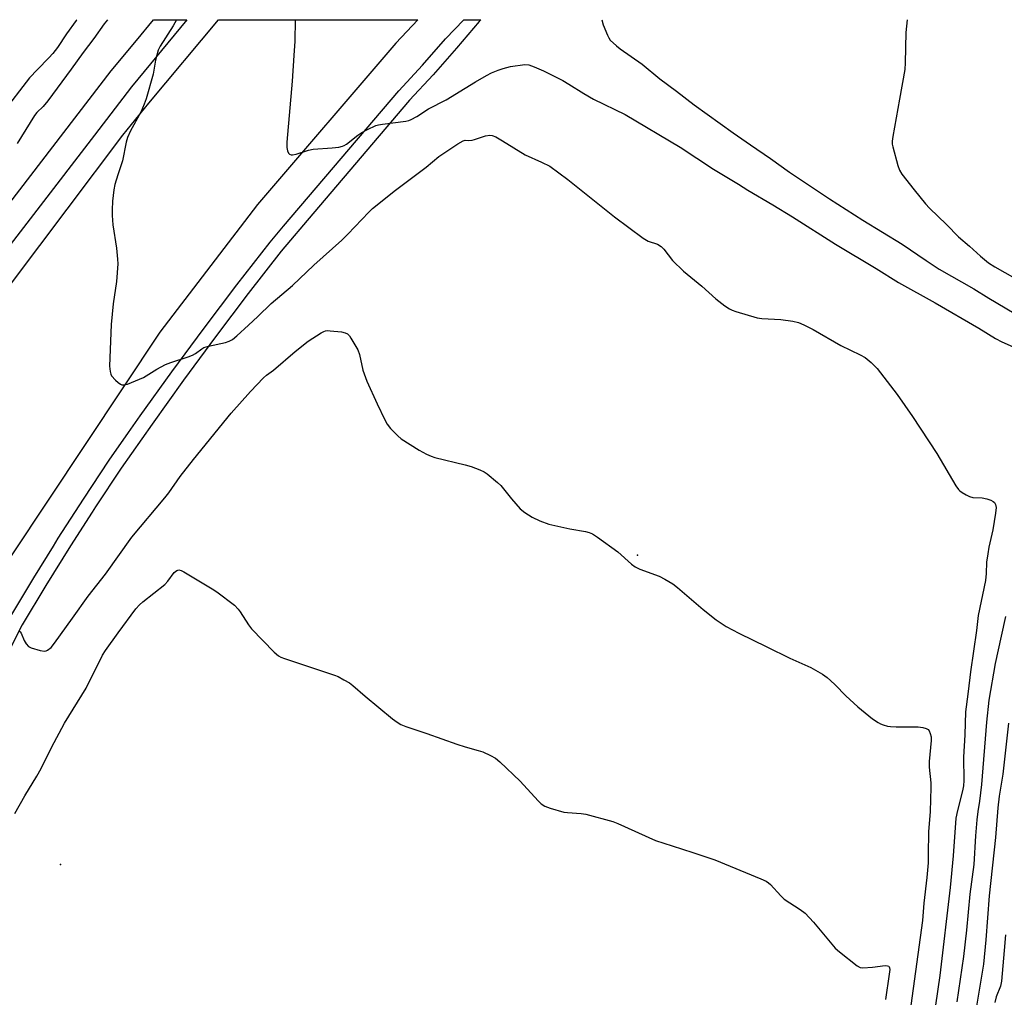
# Model space of a CAD drawing. Units: inches. Extents: x 1321760 to 1327760, y 497448 to 501448.
# Drawn here: x 1322863 to 1323166, y 501148 to 501448 of the extents above; entities that cross this region are included whole.
import ezdxf

# ---------------------------------------------------------------- set-up
doc = ezdxf.new("R2010")
doc.units = ezdxf.units.IN
doc.header["$MEASUREMENT"] = 0
for name, color, linetype in [('ELEV-Spot Elevation', 7, 'Continuous'), ('TRANS-Road', 130, 'Continuous'), ('TRANS-Street Sidewalk', 7, 'Continuous'), ('Undefined', 1, 'Continuous')]:
    doc.layers.add(name, color=color, linetype=linetype)

msp = doc.modelspace()

# ---------------------------------------------------------------- linework, layer by layer
at = {"layer": 'ELEV-Spot Elevation'}
for p in [(1323052.97, 501283.62, 288), (1322875.57, 501188.53, 301.44)]:
    msp.add_point(p, dxfattribs=at)
at = {"layer": 'TRANS-Road'}
msp.add_polyline3d([(1322860.4, 501367.2, 0), (1322894.69, 501412.75, 0), (1322902.74, 501422.57, 0), (1322924.17, 501448.24, 0), (1322985.44, 501448.23, 0), (1322978.67, 501441.04, 0), (1322936.08, 501391.45, 0), (1322906.07, 501352.21, 0), (1322860.33, 501283.43, 0)], dxfattribs=at)
at = {"layer": 'TRANS-Street Sidewalk'}
for points in [[(1322844.92, 501372.61), (1322891.14, 501432.54), (1322898.86, 501441.9), (1322904.08, 501448.24), (1322914.41, 501448.24), (1322897.37, 501427.57), (1322885.93, 501412.73), (1322851.39, 501367.95)], [(1322859.91, 501264.3), (1322867.29, 501276.6), (1322873.37, 501286.41), (1322874.84, 501288.79), (1322882.58, 501300.86), (1322890.5, 501312.81), (1322896.49, 501321.35), (1322900.07, 501326.47), (1322909.81, 501340), (1322919.71, 501353.42), (1322929.77, 501366.72), (1322940, 501379.89), (1322944.15, 501384.77), (1322979.55, 501426.38), (1322986.85, 501434.29), (1322993.98, 501442.35), (1322999.6, 501448.23), (1323004.86, 501448.23), (1323004.31, 501447.7), (1322997.31, 501439.46), (1322990.12, 501431.33), (1322982.85, 501423.46), (1322953.17, 501388.57), (1322943.42, 501377.11), (1322933.27, 501364.04), (1322923.24, 501350.78), (1322913.37, 501337.41), (1322903.67, 501323.92), (1322894.14, 501310.33), (1322886.27, 501298.45), (1322885.26, 501296.87), (1322878.57, 501286.43), (1322871.05, 501274.3), (1322863.77, 501262.16), (1322857.29, 501249.41)]]:
    msp.add_lwpolyline(points, dxfattribs=at)
at = {"layer": 'Undefined'}
for points, elevation in [([(1322889.96, 501448.24), (1322889, 501446.97), (1322885.82, 501442.44), (1322882.53, 501438.16), (1322878.82, 501433.01), (1322871.6, 501423.3), (1322870.15, 501421.52), (1322868.26, 501419.68), (1322867.49, 501418.74), (1322862.14, 501410.15)], 296), ([(1322911.17, 501448.24), (1322911.16, 501448.22), (1322910.13, 501446.33), (1322906.18, 501440.14), (1322905.54, 501438.85), (1322904.78, 501435.79), (1322903.99, 501431.51), (1322901.85, 501423.88), (1322901.27, 501422.31), (1322900.2, 501419.86), (1322897.06, 501414.03), (1322896.13, 501412.07), (1322895.71, 501410.55), (1322894.57, 501404.81), (1322893.11, 501400.59), (1322892.21, 501397.59), (1322891.92, 501395.91), (1322891.53, 501392.5), (1322891.37, 501389.81), (1322891.39, 501388.05), (1322891.59, 501385.17), (1322892.71, 501378.02), (1322893.08, 501374.57), (1322893.15, 501373.13), (1322892.77, 501367.77), (1322891.74, 501360.89), (1322891.11, 501354.51), (1322890.56, 501341.76), (1322890.75, 501340.03), (1322890.98, 501339.21), (1322891.24, 501338.71), (1322892.41, 501337.44), (1322893.28, 501336.67), (1322893.96, 501336.18), (1322894.44, 501335.98), (1322894.92, 501335.93), (1322896.17, 501336.17), (1322901.04, 501338.19), (1322905.13, 501340.8), (1322907.78, 501342.19), (1322909.44, 501342.82), (1322914.79, 501344.57), (1322916.16, 501345.12), (1322917.01, 501345.62), (1322918.96, 501347.06), (1322919.64, 501347.47), (1322921.04, 501347.91), (1322926.3, 501348.99), (1322927.39, 501349.4), (1322928.39, 501349.96), (1322929.78, 501351.05), (1322933.36, 501354.3), (1322936.25, 501357.01), (1322940.28, 501361.01), (1322946.86, 501366.54), (1322953.43, 501372.82), (1322962.07, 501380.41), (1322963.94, 501382.26), (1322970.35, 501389.06), (1322971.51, 501390.16), (1322978.62, 501395.82), (1322987.98, 501402.93), (1322991.91, 501406.22), (1322997.75, 501410.08), (1322999.38, 501411), (1323000, 501411.24)], 294), ([(1322947.72, 501448.24), (1322947.58, 501441.69), (1322947.35, 501437.27), (1322946.77, 501429.34), (1322945.16, 501410.57), (1322945.14, 501408.96), (1322945.31, 501407.91), (1322945.67, 501407.21), (1322946.01, 501406.87), (1322946.43, 501406.7), (1322946.93, 501406.7), (1322948.01, 501406.93), (1322951.86, 501408.09), (1322953.23, 501408.42), (1322959.11, 501408.81), (1322961.14, 501409.05), (1322962.26, 501409.31), (1322962.76, 501409.53), (1322963.5, 501409.99), (1322966.98, 501412.73), (1322968.18, 501413.58), (1322969.96, 501414.5), (1322972.57, 501415.67), (1322973.39, 501415.93), (1322974.54, 501416.13), (1322981.8, 501417.04), (1322982.65, 501417.22), (1322983.43, 501417.51), (1322985.15, 501418.47), (1322988.71, 501420.79), (1322994.12, 501423.63), (1323000, 501427.24)], 292), ([(1323042.05, 501448.23), (1323042.48, 501446.67), (1323043.77, 501443.45), (1323044.16, 501442.69), (1323044.66, 501442), (1323046.56, 501440.18), (1323047.72, 501439.29), (1323054.43, 501434.62), (1323059.85, 501430.06), (1323065.03, 501426.31), (1323070.47, 501422.11), (1323082.48, 501413.47), (1323087.74, 501409.74), (1323093.89, 501405.58), (1323099.82, 501401.39), (1323112.09, 501393.14), (1323122.3, 501386.64), (1323134.41, 501379.23), (1323141.78, 501374.16), (1323145.8, 501371.59), (1323156.53, 501365.45), (1323161.12, 501362.62), (1323168.9, 501358.03)], 290), ([(1323136, 501448.22), (1323135.57, 501444.29), (1323135.41, 501434.99), (1323135.29, 501432.95), (1323133.6, 501423.83), (1323131.6, 501412.33), (1323131.4, 501410.86), (1323131.41, 501409.99), (1323131.56, 501409.12), (1323133.1, 501403.38), (1323133.6, 501402), (1323134.38, 501400.78), (1323138.13, 501395.91), (1323141.62, 501391.63), (1323142.83, 501390.34), (1323148.12, 501385.27), (1323151.76, 501381.48), (1323155.17, 501378.59), (1323158.51, 501375.51), (1323161.04, 501373.52), (1323162.99, 501372.27), (1323169.14, 501368.79)], 288), ([(1323000, 501427.24), (1323003.2, 501429.19), (1323006.55, 501431.06), (1323008.1, 501431.86), (1323010.14, 501432.75), (1323011.72, 501433.29), (1323013.92, 501433.83), (1323018.36, 501434.49), (1323019.62, 501434.36), (1323021.2, 501433.77), (1323024.06, 501432.48), (1323030, 501429.52), (1323031.92, 501428.46), (1323036.47, 501425.57), (1323039.53, 501423.83), (1323049.22, 501419.07), (1323066.14, 501409.02), (1323076.45, 501402.31), (1323084.1, 501397.72), (1323086.97, 501395.88), (1323094.7, 501391.36), (1323100.71, 501387.62), (1323113.9, 501379.22), (1323126.45, 501371.74), (1323133.33, 501367.41), (1323144.6, 501361.2), (1323157.99, 501353.39), (1323163.14, 501350.26), (1323165.11, 501349.23), (1323168.61, 501347.67)], 292), ([(1323000, 501411.24), (1323001.07, 501411.15), (1323002.19, 501411.22), (1323002.87, 501411.38), (1323006.25, 501412.53), (1323007.55, 501412.71), (1323008.34, 501412.61), (1323009.41, 501412.18), (1323011.51, 501411.04), (1323018.45, 501406.68), (1323023.52, 501404.48), (1323026.05, 501403.21), (1323031.63, 501399.11), (1323045.91, 501387.63), (1323054.77, 501381.09), (1323056.27, 501380.15), (1323059.18, 501379.2), (1323060.34, 501378.55), (1323061.13, 501377.73), (1323063.8, 501374.24), (1323067.13, 501370.97), (1323072.85, 501366.31), (1323077.13, 501362.39), (1323079.88, 501360.3), (1323081.31, 501359.34), (1323082.1, 501358.97), (1323083.22, 501358.57), (1323089.8, 501356.54), (1323091.25, 501356.36), (1323097.08, 501356.08), (1323100.85, 501355.51), (1323102.55, 501355.1), (1323104.15, 501354.42), (1323107.04, 501353.03), (1323115.58, 501348.04), (1323121.5, 501345.19), (1323123.03, 501344.36), (1323124.85, 501342.87), (1323126.77, 501341.04), (1323132.89, 501333.03), (1323137.6, 501326.29), (1323145.13, 501314.87), (1323150.99, 501304.96), (1323151.81, 501303.76), (1323152.2, 501303.36), (1323152.88, 501302.86), (1323154.09, 501302.14), (1323155.1, 501301.64), (1323156.18, 501301.36), (1323159.06, 501301.24), (1323160.44, 501300.94), (1323161.76, 501300.48), (1323162.47, 501300.13), (1323162.85, 501299.81), (1323163.16, 501299.21), (1323163.31, 501298.22), (1323163.14, 501296.52), (1323162.33, 501291.42), (1323161.11, 501286.04), (1323160.75, 501284.03), (1323160.41, 501281.42), (1323160.29, 501278.01), (1323160.04, 501275.8), (1323157.84, 501265.06), (1323157.34, 501260.47), (1323155.49, 501247.69), (1323154.78, 501241.71), (1323154.09, 501237.02), (1323153.96, 501235.43), (1323153.72, 501228.31), (1323153.28, 501221.52), (1323153.38, 501214.34), (1323153.33, 501212.69), (1323153.04, 501211.11), (1323151.46, 501205.12), (1323150.99, 501202.7), (1323150.09, 501191.16), (1323149.17, 501181.41), (1323146.04, 501154.34), (1323143.97, 501140.28)], 294), ([(1322951.76, 501349.39), (1322955.72, 501352), (1322956.48, 501352.4), (1322957.01, 501352.58), (1322957.57, 501352.65), (1322958.44, 501352.63), (1322962, 501352.24), (1322963.12, 501352.01), (1322963.83, 501351.63), (1322964.38, 501351.01), (1322964.87, 501350.28), (1322966.98, 501346.71), (1322967.45, 501345.33), (1322968.57, 501340.48), (1322969.75, 501337.11), (1322972.91, 501330.09), (1322975.28, 501325.17), (1322975.98, 501323.93), (1322977.08, 501322.6), (1322979.25, 501320.28), (1322980.35, 501319.34), (1322985.81, 501315.91), (1322988.16, 501314.63), (1322989.52, 501314.03), (1322990.64, 501313.68), (1323000, 501311.36)], 296), ([(1322862.74, 501260.43), (1322863.12, 501260.06), (1322863.42, 501259.58), (1322864.38, 501257.39), (1322864.96, 501256.39), (1322865.71, 501255.57), (1322866.45, 501255.16), (1322869.25, 501254.27), (1322870.62, 501254.05), (1322871.12, 501254.15), (1322871.57, 501254.38), (1322872.61, 501255.22), (1322873.72, 501256.53), (1322879.22, 501264.19), (1322884.01, 501271.04), (1322889.33, 501277.78), (1322897.47, 501289.18), (1322907.59, 501301.2), (1322908.82, 501302.81), (1322912.37, 501307.82), (1322916.39, 501312.98), (1322928.05, 501327.23), (1322934.02, 501333.95), (1322937.97, 501338.15), (1322938.94, 501338.97), (1322941.06, 501340.53), (1322947.76, 501346.19), (1322951.76, 501349.39)], 296), ([(1323000, 501311.36), (1323001.83, 501310.88), (1323004.53, 501309.87), (1323005.86, 501309.24), (1323006.81, 501308.58), (1323009.95, 501305.98), (1323011.02, 501305), (1323014.21, 501300.94), (1323016.95, 501297.84), (1323018.34, 501296.75), (1323020.59, 501295.28), (1323022.99, 501294.16), (1323025.76, 501293.11), (1323032.2, 501291.69), (1323037, 501290.93), (1323038.13, 501290.59), (1323039.21, 501290.13), (1323040.71, 501289.17), (1323046.97, 501284.6), (1323051.18, 501280.84), (1323052.29, 501279.99), (1323053.77, 501279.3), (1323059.66, 501277.18), (1323061.44, 501276.25), (1323063.9, 501274.79), (1323065.3, 501273.69), (1323073.2, 501266.85), (1323077.19, 501263.74), (1323080.3, 501261.69), (1323084.24, 501259.62), (1323092.76, 501255.37), (1323099.9, 501251.96), (1323106.33, 501249.05), (1323109.88, 501246.98), (1323111.35, 501246), (1323112.42, 501245.1), (1323113.85, 501243.73), (1323117.15, 501240.33), (1323120.85, 501236.99), (1323125.35, 501233.29), (1323127.01, 501232.13), (1323127.78, 501231.74), (1323128.58, 501231.44), (1323129.97, 501231.05), (1323130.82, 501230.91), (1323132.57, 501230.83), (1323139.33, 501230.78), (1323140.76, 501230.65), (1323141.78, 501230.35), (1323142.42, 501229.97), (1323142.75, 501229.56), (1323143.1, 501228.82), (1323143.36, 501227.72), (1323143.39, 501226.57), (1323142.79, 501220.16), (1323142.7, 501218.39), (1323143.23, 501213.58), (1323143.29, 501212.19), (1323143, 501204.81), (1323142.49, 501198.55), (1323142.48, 501191.61), (1323142.4, 501189), (1323142.07, 501184.48), (1323141.14, 501176.56), (1323140.7, 501171.28), (1323137.1, 501145.11)], 296), ([(1322861.47, 501204.19), (1322864.54, 501209.58), (1322868.19, 501215.6), (1322869.59, 501218.05), (1322872.79, 501224.47), (1322876.78, 501231.95), (1322883.42, 501242.71), (1322888.45, 501252.82), (1322889.41, 501254.3), (1322893.31, 501259.74), (1322898.73, 501267.06), (1322899.83, 501268.3), (1322900.83, 501269.27), (1322907.62, 501274.59), (1322908.55, 501275.56), (1322910.51, 501278.26), (1322911.28, 501278.85), (1322911.9, 501279.05), (1322912.65, 501278.89), (1322913.42, 501278.51), (1322922.13, 501273.28), (1322923.6, 501272.29), (1322929.06, 501268.26)], 298), ([(1322929.06, 501268.26), (1322930.18, 501267.02), (1322930.84, 501266.15), (1322933.39, 501262.14), (1322934.28, 501260.97), (1322941.22, 501253.79), (1322942.54, 501252.66), (1322943.31, 501252.27), (1322944.42, 501251.86), (1322954, 501248.61), (1322959.83, 501246.72), (1322960.89, 501246.27), (1322962.65, 501245.32), (1322964.38, 501244.32), (1322965.45, 501243.57), (1322969.21, 501240.24), (1322977.65, 501233.32), (1322979.05, 501232.24), (1322980.21, 501231.56), (1322981.73, 501230.92), (1322988.25, 501228.82), (1322997.47, 501225.44), (1323000, 501224.63)], 298), ([(1323166.25, 501264.78), (1323164.85, 501258.73), (1323163.09, 501250.25), (1323161.06, 501239.01), (1323160.38, 501232.29), (1323158.88, 501213.12), (1323158.24, 501207.92), (1323157.74, 501204.77), (1323157.44, 501202.24), (1323157.03, 501197.33), (1323156.45, 501188.48), (1323155.3, 501179.38), (1323154.24, 501168.26), (1323153.3, 501160.19), (1323151.25, 501146.25)], 292), ([(1323167.18, 501231.99), (1323165.37, 501216.27), (1323164.31, 501209.52), (1323163.86, 501205.87), (1323163.11, 501196.84), (1323161.19, 501178.81), (1323160.17, 501165.29), (1323159.46, 501157.83), (1323156.78, 501141.81)], 290), ([(1323000, 501224.63), (1323004.05, 501223.59), (1323005.47, 501223.15), (1323007.85, 501222.04), (1323009.36, 501221.16), (1323010.7, 501220.02), (1323016.91, 501214.09), (1323022.42, 501208.02), (1323023.43, 501207.14), (1323024.55, 501206.44), (1323026.17, 501205.86), (1323030.33, 501204.62), (1323031.46, 501204.45), (1323035.74, 501204.14), (1323037.17, 501203.95), (1323045.39, 501201.75), (1323047.02, 501201.09), (1323058.59, 501195.86), (1323063.7, 501194.19), (1323070.09, 501192.23), (1323076.81, 501189.93), (1323090.94, 501184.09), (1323092.57, 501183.35), (1323093.3, 501182.88), (1323093.94, 501182.29), (1323097.11, 501178.85), (1323098.14, 501177.87), (1323103.04, 501174.67), (1323104.64, 501173.48), (1323107.2, 501170.76), (1323113.83, 501162.79), (1323115.17, 501161.63), (1323120.55, 501157.38), (1323121.55, 501156.85), (1323122.37, 501156.73), (1323125.29, 501156.92), (1323129.25, 501157.39), (1323129.97, 501157.37), (1323130.32, 501157.21), (1323130.44, 501157.07), (1323130.56, 501156.68), (1323130.6, 501156.21), (1323130.46, 501154.75), (1323129.28, 501146.94)], 298), ([(1323166.2, 501166.89), (1323165.85, 501162.03), (1323164.97, 501152.58), (1323164.67, 501151.06), (1323163.35, 501147.76), (1323162.92, 501146.02)], 288)]:
    msp.add_lwpolyline(points, dxfattribs=dict(at, elevation=elevation))
msp.add_polyline3d([(1322880.52, 501448.25, 298), (1322880.33, 501448.03, 298), (1322877.36, 501443.95, 298), (1322874.57, 501439.74, 298), (1322873.15, 501437.83, 298), (1322871.98, 501436.51, 298), (1322868.43, 501432.96, 298), (1322866.03, 501430.41, 298), (1322857.44, 501419.34, 298)], dxfattribs=at)

doc.saveas('drawing.dxf')
